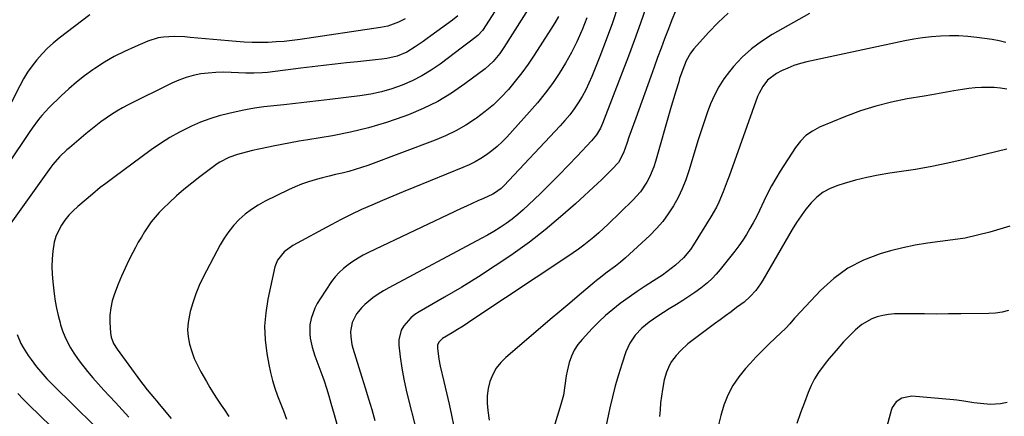
# Model space of a CAD drawing. Units: inches. Extents: x 1862609 to 1867879, y 426516 to 431837.
# Drawn here: x 1864462 to 1864890, y 427784 to 427957 of the extents above; entities that cross this region are included whole.
import ezdxf

# ---------------------------------------------------------------- set-up
doc = ezdxf.new("R2010")
doc.units = ezdxf.units.IN
doc.header["$MEASUREMENT"] = 0
doc.layers.add('7', color=7, linetype='Continuous')
doc.layers.add('8', color=7, linetype='Continuous')

msp = doc.modelspace()

# ---------------------------------------------------------------- linework, layer by layer
at = {"layer": '7', "color": 18}
for points in [[(1864680.26, 427978.43, 1788), (1864663.59, 427952.35, 1788), (1864663.31, 427951.94, 1788), (1864661.26, 427949.75, 1788), (1864658.15, 427947.3, 1788), (1864655.78, 427945.49, 1788), (1864654.6, 427944.59, 1788), (1864644.89, 427937.3, 1788), (1864640.99, 427934.62, 1788), (1864636.97, 427932.16, 1788), (1864632.75, 427930.04, 1788), (1864628.41, 427928.15, 1788), (1864623.93, 427926.6, 1788), (1864619.4, 427925.28, 1788), (1864614.78, 427924.3, 1788), (1864610.1, 427923.54, 1788), (1864597.05, 427921.92, 1788), (1864592.06, 427921.32, 1788), (1864587.07, 427920.73, 1788), (1864582.07, 427920.16, 1788), (1864577.08, 427919.61, 1788), (1864569.78, 427918.83, 1788), (1864568.43, 427918.67, 1788), (1864564.39, 427918.16, 1788), (1864560.37, 427917.47, 1788), (1864559.04, 427917.19, 1788), (1864553.24, 427915.91, 1788), (1864549.07, 427914.84, 1788), (1864544.96, 427913.58, 1788), (1864540.94, 427912.05, 1788), (1864536.98, 427910.33, 1788), (1864536.07, 427909.89, 1788), (1864531.78, 427907.7, 1788), (1864527.58, 427905.35, 1788), (1864523.52, 427902.77, 1788), (1864519.55, 427900.02, 1788), (1864503.31, 427888.1, 1788), (1864502.12, 427887.22, 1788), (1864499.75, 427885.44, 1788), (1864497.41, 427883.64, 1788), (1864493.98, 427880.83, 1788), (1864487.63, 427875.43, 1788), (1864485.63, 427873.57, 1788), (1864483.76, 427871.62, 1788), (1864482.07, 427869.5, 1788), (1864480.51, 427867.28, 1788), (1864479.21, 427864.91, 1788), (1864478.14, 427862.46, 1788), (1864477.42, 427859.89, 1788), (1864476.8, 427856.03, 1788), (1864476.53, 427852.71, 1788), (1864476.42, 427849.38, 1788), (1864476.54, 427846.06, 1788), (1864476.82, 427842.74, 1788), (1864477.42, 427837.53, 1788), (1864477.88, 427834.35, 1788), (1864478.43, 427831.19, 1788), (1864479.13, 427828.07, 1788), (1864479.94, 427824.96, 1788), (1864480.2, 427824.09, 1788), (1864481.05, 427821.48, 1788), (1864482.04, 427818.93, 1788), (1864483.22, 427816.46, 1788), (1864484.53, 427814.05, 1788), (1864485.99, 427811.71, 1788), (1864487.52, 427809.43, 1788), (1864489.15, 427807.22, 1788), (1864490.85, 427805.05, 1788), (1864491.91, 427803.77, 1788), (1864494.21, 427801.02, 1788), (1864496.56, 427798.31, 1788), (1864498.97, 427795.65, 1788), (1864501.41, 427793.03, 1788), (1864504.03, 427790.29, 1788), (1864506.94, 427787.13, 1788), (1864509.78, 427783.92, 1788)], [(1864689.62, 427971.59, 1786), (1864672.52, 427944.51, 1786), (1864670.79, 427941.95, 1786), (1864667.86, 427938.36, 1786), (1864664.43, 427935.28, 1786), (1864655.62, 427928.67, 1786), (1864649.84, 427924.71, 1786), (1864643.86, 427921.09, 1786), (1864637.59, 427917.99, 1786), (1864631.14, 427915.24, 1786), (1864629.21, 427914.51, 1786), (1864621.59, 427911.9, 1786), (1864613.88, 427909.59, 1786), (1864606.05, 427907.74, 1786), (1864598.14, 427906.19, 1786), (1864587.43, 427904.44, 1786), (1864583.66, 427903.79, 1786), (1864579.89, 427903.12, 1786), (1864576.13, 427902.4, 1786), (1864572.38, 427901.65, 1786), (1864567.62, 427900.67, 1786), (1864566.25, 427900.37, 1786), (1864563.53, 427899.74, 1786), (1864560.73, 427899.04, 1786), (1864556.92, 427898.04, 1786), (1864553.23, 427896.76, 1786), (1864549.32, 427894.75, 1786), (1864548.13, 427893.97, 1786), (1864546.97, 427893.15, 1786), (1864540.54, 427888.3, 1786), (1864537.1, 427885.63, 1786), (1864533.73, 427882.87, 1786), (1864530.46, 427880, 1786), (1864527.26, 427877.06, 1786), (1864524.77, 427874.69, 1786), (1864522.92, 427872.81, 1786), (1864521.17, 427870.86, 1786), (1864519.55, 427868.79, 1786), (1864518.02, 427866.65, 1786), (1864516.6, 427864.43, 1786), (1864515.22, 427862.18, 1786), (1864513.9, 427859.9, 1786), (1864512.63, 427857.58, 1786), (1864511.54, 427855.51, 1786), (1864509.81, 427852.12, 1786), (1864508.17, 427848.68, 1786), (1864506.64, 427845.2, 1786), (1864505.2, 427841.67, 1786), (1864503.59, 427837.56, 1786), (1864502.62, 427834.51, 1786), (1864501.91, 427831.42, 1786), (1864501.6, 427828.26, 1786), (1864501.55, 427825.06, 1786), (1864501.78, 427820.53, 1786), (1864502.06, 427818.64, 1786), (1864503.16, 427815.98, 1786), (1864504.7, 427813.51, 1786), (1864514.84, 427799.56, 1786), (1864515.8, 427798.27, 1786), (1864517.81, 427795.75, 1786), (1864520.96, 427792.08, 1786), (1864521.99, 427790.85, 1786), (1864523.01, 427789.6, 1786), (1864528.1, 427783.32, 1786)], [(1864734.3, 427962.2, 1778), (1864731.83, 427955.02, 1778), (1864729.29, 427947.87, 1778), (1864726.66, 427940.75, 1778), (1864723.96, 427933.66, 1778), (1864715.38, 427911.56, 1778), (1864714.47, 427909.51, 1778), (1864712.74, 427906.63, 1778), (1864710.62, 427904.02, 1778), (1864704.38, 427897.35, 1778), (1864700.46, 427893.22, 1778), (1864696.51, 427889.14, 1778), (1864692.49, 427885.11, 1778), (1864688.43, 427881.12, 1778), (1864683.31, 427876.16, 1778), (1864680.99, 427874.02, 1778), (1864678.59, 427871.95, 1778), (1864676.11, 427869.99, 1778), (1864673.56, 427868.11, 1778), (1864670.93, 427866.35, 1778), (1864668.26, 427864.64, 1778), (1864665.53, 427863.03, 1778), (1864662.76, 427861.49, 1778), (1864622.69, 427840.13, 1778), (1864620.31, 427838.76, 1778), (1864617.98, 427837.3, 1778), (1864615.76, 427835.7, 1778), (1864612.22, 427832.86, 1778), (1864610.88, 427831.6, 1778), (1864608.63, 427828.74, 1778), (1864606.77, 427825, 1778), (1864606.07, 427821.09, 1778), (1864606.14, 427818.77, 1778), (1864606.63, 427815.48, 1778), (1864607.05, 427813.87, 1778), (1864610.97, 427801.32, 1778), (1864612.42, 427796.63, 1778), (1864613.83, 427791.93, 1778), (1864615.21, 427787.22, 1778), (1864616.55, 427782.51, 1778)], [(1864747.08, 427960.25, 1776), (1864745.47, 427956.48, 1776), (1864743.96, 427952.68, 1776), (1864742.31, 427948.33, 1776), (1864740.81, 427944.22, 1776), (1864739.3, 427940.11, 1776), (1864737.81, 427936, 1776), (1864736.31, 427931.89, 1776), (1864729.79, 427913.88, 1776), (1864728.8, 427911.13, 1776), (1864727.83, 427908.37, 1776), (1864726.87, 427905.61, 1776), (1864725.93, 427902.84, 1776), (1864724.56, 427898.8, 1776), (1864722.38, 427894.6, 1776), (1864719.49, 427891.5, 1776), (1864718, 427889.99, 1776), (1864714.96, 427887.04, 1776), (1864713.41, 427885.58, 1776), (1864703.72, 427876.65, 1776), (1864697.2, 427870.88, 1776), (1864690.53, 427865.3, 1776), (1864683.64, 427860, 1776), (1864676.6, 427854.88, 1776), (1864676.01, 427854.47, 1776), (1864668.86, 427849.63, 1776), (1864661.62, 427844.91, 1776), (1864654.27, 427840.39, 1776), (1864646.83, 427836, 1776), (1864635.87, 427829.73, 1776), (1864633.95, 427828.46, 1776), (1864632.16, 427827.04, 1776), (1864629.1, 427823.63, 1776), (1864628.01, 427821.67, 1776), (1864626.94, 427817.47, 1776), (1864626.96, 427815.22, 1776), (1864627.6, 427810.11, 1776), (1864628.3, 427805.26, 1776), (1864629.13, 427800.43, 1776), (1864630.15, 427795.64, 1776), (1864631.29, 427790.88, 1776), (1864636.28, 427771.69, 1776)], [(1864629.67, 427956.93, 1792), (1864626.81, 427955.45, 1792), (1864622.25, 427953.85, 1792), (1864619.09, 427953.2, 1792), (1864584.14, 427947.99, 1792), (1864580.69, 427947.54, 1792), (1864577.22, 427947.16, 1792), (1864573.75, 427946.91, 1792), (1864570.26, 427946.74, 1792), (1864566.78, 427946.69, 1792), (1864563.29, 427946.72, 1792), (1864559.81, 427946.89, 1792), (1864556.34, 427947.14, 1792), (1864536.45, 427948.93, 1792), (1864534.11, 427949.1, 1792), (1864529.44, 427949.25, 1792), (1864524.78, 427949.03, 1792), (1864522.51, 427948.67, 1792), (1864518.09, 427947.28, 1792), (1864512.35, 427944.87, 1792), (1864507.84, 427942.81, 1792), (1864503.43, 427940.57, 1792), (1864499.16, 427938.07, 1792), (1864494.98, 427935.39, 1792), (1864494.12, 427934.8, 1792), (1864490.53, 427932.19, 1792), (1864487.03, 427929.46, 1792), (1864483.68, 427926.55, 1792), (1864480.43, 427923.52, 1792), (1864475.23, 427918.42, 1792), (1864472.06, 427915.02, 1792), (1864470.59, 427913.21, 1792), (1864467.84, 427909.45, 1792), (1864466.5, 427907.54, 1792), (1864463.87, 427903.68, 1792), (1864445.76, 427876.82, 1792)], [(1864492.8, 427958.64, 1794), (1864479.6, 427948.55, 1794), (1864476.98, 427946.41, 1794), (1864474.47, 427944.16, 1794), (1864472.11, 427941.74, 1794), (1864469.86, 427939.21, 1794), (1864467.78, 427936.53, 1794), (1864465.84, 427933.78, 1794), (1864464.08, 427930.89, 1794), (1864462.45, 427927.92, 1794), (1864455.11, 427913.38, 1794)], [(1864696.21, 427957.97, 1784), (1864694.64, 427955.19, 1784), (1864692.97, 427952.45, 1784), (1864685.7, 427941.14, 1784), (1864683.1, 427937.28, 1784), (1864680.38, 427933.5, 1784), (1864677.51, 427929.85, 1784), (1864674.52, 427926.27, 1784), (1864671.34, 427922.89, 1784), (1864668.02, 427919.66, 1784), (1864664.46, 427916.69, 1784), (1864660.76, 427913.88, 1784), (1864660.23, 427913.5, 1784), (1864656.06, 427910.79, 1784), (1864651.77, 427908.31, 1784), (1864647.3, 427906.17, 1784), (1864642.72, 427904.25, 1784), (1864613.51, 427893.3, 1784), (1864610.77, 427892.34, 1784), (1864608.01, 427891.44, 1784), (1864605.21, 427890.66, 1784), (1864602.39, 427889.95, 1784), (1864599.56, 427889.29, 1784), (1864596.74, 427888.6, 1784), (1864593.92, 427887.88, 1784), (1864591.1, 427887.14, 1784), (1864590.7, 427887.03, 1784), (1864587.72, 427886.14, 1784), (1864584.79, 427885.14, 1784), (1864581.92, 427883.96, 1784), (1864579.09, 427882.67, 1784), (1864569.02, 427877.71, 1784), (1864565.98, 427876.03, 1784), (1864563.06, 427874.18, 1784), (1864560.32, 427872.07, 1784), (1864557.71, 427869.78, 1784), (1864555.33, 427867.26, 1784), (1864553.13, 427864.6, 1784), (1864551.19, 427861.74, 1784), (1864549.44, 427858.75, 1784), (1864542.12, 427844.77, 1784), (1864540.38, 427841.14, 1784), (1864538.83, 427837.44, 1784), (1864537.54, 427833.63, 1784), (1864536.43, 427829.76, 1784), (1864536.06, 427828.25, 1784), (1864535.53, 427825.08, 1784), (1864535.31, 427821.91, 1784), (1864535.57, 427818.75, 1784), (1864536.14, 427815.59, 1784), (1864537.08, 427812.48, 1784), (1864538.18, 427809.44, 1784), (1864539.53, 427806.5, 1784), (1864541.03, 427803.62, 1784), (1864543.46, 427799.38, 1784), (1864544.99, 427796.78, 1784), (1864546.56, 427794.21, 1784), (1864548.18, 427791.68, 1784), (1864549.85, 427789.17, 1784), (1864551.27, 427787.08, 1784), (1864553.14, 427784.13, 1784)], [(1864708.6, 427957.36, 1782), (1864706.57, 427952.25, 1782), (1864706.4, 427951.84, 1782), (1864704.25, 427947.03, 1782), (1864701.92, 427942.31, 1782), (1864699.35, 427937.72, 1782), (1864696.6, 427933.22, 1782), (1864693.63, 427928.86, 1782), (1864690.52, 427924.61, 1782), (1864687.21, 427920.52, 1782), (1864683.76, 427916.53, 1782), (1864673.82, 427905.58, 1782), (1864671.79, 427903.48, 1782), (1864669.66, 427901.49, 1782), (1864667.4, 427899.65, 1782), (1864665.06, 427897.91, 1782), (1864662.6, 427896.33, 1782), (1864660.08, 427894.87, 1782), (1864657.47, 427893.56, 1782), (1864654.8, 427892.37, 1782), (1864633.45, 427883.64, 1782), (1864628.9, 427881.77, 1782), (1864624.35, 427879.88, 1782), (1864619.82, 427877.98, 1782), (1864615.28, 427876.06, 1782), (1864610.79, 427874.08, 1782), (1864606.33, 427872, 1782), (1864601.93, 427869.81, 1782), (1864597.57, 427867.53, 1782), (1864580.97, 427858.54, 1782), (1864577.16, 427855.78, 1782), (1864574.27, 427852.1, 1782), (1864573.22, 427849.18, 1782), (1864570.13, 427835.15, 1782), (1864569.2, 427829.28, 1782), (1864568.73, 427823.4, 1782), (1864568.95, 427817.51, 1782), (1864569.65, 427811.6, 1782), (1864570.51, 427806.73, 1782), (1864571.23, 427803.29, 1782), (1864572.08, 427799.88, 1782), (1864573.14, 427796.53, 1782), (1864574.34, 427793.21, 1782), (1864575.5, 427790.26, 1782), (1864576.9, 427786.64, 1782), (1864578.24, 427783, 1782)], [(1864769.87, 427959.45, 1774), (1864765.51, 427955.39, 1774), (1864761.35, 427951.08, 1774), (1864755.04, 427943.98, 1774), (1864753.51, 427941.99, 1774), (1864751.75, 427938.66, 1774), (1864750.24, 427934.92, 1774), (1864748.87, 427930.98, 1774), (1864748.44, 427929.66, 1774), (1864747.02, 427925.12, 1774), (1864746.29, 427922.71, 1774), (1864745.59, 427920.31, 1774), (1864744.9, 427917.89, 1774), (1864738.43, 427894.96, 1774), (1864737.68, 427892.62, 1774), (1864735.77, 427888.11, 1774), (1864734.61, 427885.94, 1774), (1864731.87, 427881.87, 1774), (1864728.59, 427878.22, 1774), (1864717.91, 427867.81, 1774), (1864715.86, 427865.87, 1774), (1864713.77, 427863.97, 1774), (1864711.63, 427862.13, 1774), (1864709.45, 427860.33, 1774), (1864707.22, 427858.6, 1774), (1864704.96, 427856.9, 1774), (1864702.66, 427855.26, 1774), (1864700.32, 427853.67, 1774), (1864659.56, 427826.56, 1774), (1864657.21, 427825.03, 1774), (1864654.85, 427823.51, 1774), (1864652.47, 427822.03, 1774), (1864650.07, 427820.58, 1774), (1864645.93, 427818.04, 1774), (1864644.4, 427816.5, 1774), (1864643.8, 427815.23, 1774), (1864643.71, 427813.83, 1774), (1864644.35, 427809.1, 1774), (1864644.98, 427806.05, 1774), (1864646.56, 427799.36, 1774), (1864647.69, 427794.49, 1774), (1864648.8, 427789.61, 1774), (1864649.87, 427784.73, 1774), (1864650.92, 427779.84, 1774)], [(1864805.18, 427959.24, 1772), (1864789, 427950.12, 1772), (1864784.38, 427947.18, 1772), (1864780.02, 427943.94, 1772), (1864776.04, 427940.25, 1772), (1864772.3, 427936.25, 1772), (1864770.55, 427934.15, 1772), (1864768.07, 427930.87, 1772), (1864765.82, 427927.44, 1772), (1864763.94, 427923.8, 1772), (1864762.29, 427920.03, 1772), (1864760.87, 427916.13, 1772), (1864759.49, 427912.22, 1772), (1864758.2, 427908.28, 1772), (1864756.95, 427904.33, 1772), (1864752.88, 427890.94, 1772), (1864751.53, 427887, 1772), (1864750, 427883.15, 1772), (1864748.2, 427879.41, 1772), (1864746.21, 427875.76, 1772), (1864743.95, 427872.28, 1772), (1864741.51, 427868.94, 1772), (1864738.79, 427865.83, 1772), (1864735.88, 427862.86, 1772), (1864725.43, 427853.07, 1772), (1864723.26, 427851.18, 1772), (1864720.96, 427849.44, 1772), (1864717.46, 427846.9, 1772), (1864713.96, 427844.21, 1772), (1864712.83, 427843.29, 1772), (1864711.7, 427842.36, 1772), (1864705.43, 427837.06, 1772), (1864701.18, 427833.47, 1772), (1864696.93, 427829.87, 1772), (1864692.69, 427826.27, 1772), (1864688.45, 427822.66, 1772), (1864673.43, 427809.87, 1772), (1864671.2, 427807.61, 1772), (1864669.25, 427805.15, 1772), (1864667.75, 427802.41, 1772), (1864666.54, 427799.47, 1772), (1864665.78, 427796.35, 1772), (1864665.32, 427793.22, 1772), (1864665.3, 427790.05, 1772), (1864665.56, 427786.86, 1772), (1864666.21, 427782.58, 1772)], [(1864890.86, 427926.48, 1768), (1864888.13, 427926.86, 1768), (1864885.39, 427927.11, 1768), (1864882.64, 427927.18, 1768), (1864879.88, 427927.13, 1768), (1864877.13, 427926.92, 1768), (1864874.38, 427926.65, 1768), (1864871.64, 427926.27, 1768), (1864867.92, 427925.64, 1768), (1864864.7, 427925.06, 1768), (1864861.48, 427924.48, 1768), (1864858.25, 427923.93, 1768), (1864855.03, 427923.38, 1768), (1864847.64, 427922.15, 1768), (1864840.79, 427920.77, 1768), (1864834.02, 427919.08, 1768), (1864827.38, 427916.93, 1768), (1864820.83, 427914.47, 1768), (1864809.63, 427909.83, 1768), (1864806.53, 427908.19, 1768), (1864803.7, 427906.23, 1768), (1864801.27, 427903.79, 1768), (1864799.11, 427901.02, 1768), (1864792.54, 427890.75, 1768), (1864790.6, 427887.58, 1768), (1864788.75, 427884.35, 1768), (1864787.04, 427881.05, 1768), (1864785.42, 427877.71, 1768), (1864783.51, 427873.64, 1768), (1864782.19, 427870.99, 1768), (1864780.81, 427868.39, 1768), (1864779.37, 427865.81, 1768), (1864777.85, 427863.29, 1768), (1864776.26, 427860.81, 1768), (1864774.56, 427858.41, 1768), (1864772.78, 427856.05, 1768), (1864766.51, 427848.08, 1768), (1864764.77, 427846.03, 1768), (1864762.92, 427844.08, 1768), (1864760.94, 427842.29, 1768), (1864758.07, 427840, 1768), (1864755.49, 427838.13, 1768), (1864752.87, 427836.32, 1768), (1864750.2, 427834.59, 1768), (1864747.48, 427832.92, 1768), (1864744.33, 427831.01, 1768), (1864741.85, 427829.45, 1768), (1864739.41, 427827.83, 1768), (1864735.62, 427825.21, 1768), (1864732.39, 427822.59, 1768), (1864729.54, 427819.55, 1768), (1864727.22, 427816.12, 1768), (1864725.55, 427812.33, 1768), (1864723.75, 427806.98, 1768), (1864722.27, 427802.29, 1768), (1864720.9, 427797.57, 1768), (1864719.7, 427792.81, 1768), (1864718.61, 427788.02, 1768), (1864715.3, 427772.11, 1768)], [(1864890.84, 427900.38, 1766), (1864872.29, 427895.83, 1766), (1864865.32, 427894.23, 1766), (1864858.32, 427892.77, 1766), (1864851.27, 427891.53, 1766), (1864844.2, 427890.44, 1766), (1864840.06, 427889.86, 1766), (1864835.07, 427889.04, 1766), (1864830.11, 427888.06, 1766), (1864825.2, 427886.85, 1766), (1864820.32, 427885.48, 1766), (1864817.47, 427884.6, 1766), (1864814.22, 427883.28, 1766), (1864811.18, 427881.64, 1766), (1864808.46, 427879.51, 1766), (1864805.96, 427877.06, 1766), (1864803.7, 427874.28, 1766), (1864801.56, 427871.44, 1766), (1864799.57, 427868.47, 1766), (1864797.7, 427865.43, 1766), (1864784.93, 427843.41, 1766), (1864783.99, 427841.89, 1766), (1864781.89, 427839, 1766), (1864779.49, 427836.33, 1766), (1864776.84, 427833.94, 1766), (1864775.43, 427832.84, 1766), (1864773.55, 427831.48, 1766), (1864771.17, 427829.73, 1766), (1864768.78, 427827.99, 1766), (1864766.41, 427826.23, 1766), (1864764.03, 427824.47, 1766), (1864754.14, 427817.12, 1766), (1864752.47, 427815.79, 1766), (1864749.35, 427812.92, 1766), (1864747.35, 427810.75, 1766), (1864745.32, 427808.02, 1766), (1864744.48, 427806.54, 1766), (1864743.13, 427803.41, 1766), (1864742.17, 427800.14, 1766), (1864741.41, 427795.99, 1766), (1864740.97, 427793.05, 1766), (1864740.6, 427790.11, 1766), (1864740.36, 427787.15, 1766), (1864740.19, 427784.19, 1766)], [(1864892.18, 427866.84, 1764), (1864883.47, 427864.3, 1764), (1864878.15, 427862.92, 1764), (1864872.79, 427861.74, 1764), (1864867.37, 427860.88, 1764), (1864861.92, 427860.22, 1764), (1864856.46, 427859.56, 1764), (1864851.05, 427858.69, 1764), (1864845.69, 427857.51, 1764), (1864840.37, 427856.13, 1764), (1864835.86, 427854.81, 1764), (1864828.66, 427852.06, 1764), (1864821.88, 427848.61, 1764), (1864815.74, 427844.12, 1764), (1864810.03, 427838.94, 1764), (1864799.27, 427827.47, 1764), (1864798.72, 427826.87, 1764), (1864796.63, 427824.39, 1764), (1864794.96, 427822.64, 1764), (1864790.42, 427818.38, 1764), (1864787.59, 427815.66, 1764), (1864784.8, 427812.9, 1764), (1864782.08, 427810.08, 1764), (1864779.41, 427807.21, 1764), (1864777.48, 427805.11, 1764), (1864774.54, 427801.45, 1764), (1864771.92, 427797.61, 1764), (1864769.8, 427793.47, 1764), (1864768, 427789.13, 1764), (1864766.67, 427784.61, 1764), (1864765.61, 427780.04, 1764)], [(1864891.65, 427830.19, 1762), (1864888.82, 427829.52, 1762), (1864885.94, 427829.15, 1762), (1864883.02, 427828.96, 1762), (1864870.85, 427828.8, 1762), (1864865.62, 427828.75, 1762), (1864860.4, 427828.72, 1762), (1864855.17, 427828.74, 1762), (1864849.95, 427828.78, 1762), (1864844.61, 427828.85, 1762), (1864842.07, 427828.76, 1762), (1864839.55, 427828.53, 1762), (1864837.06, 427828.07, 1762), (1864834.6, 427827.46, 1762), (1864832.24, 427826.58, 1762), (1864827.93, 427824.1, 1762), (1864825.23, 427821.79, 1762), (1864823.46, 427820.09, 1762), (1864820.03, 427816.58, 1762), (1864816.74, 427812.94, 1762), (1864813.58, 427809.19, 1762), (1864812.04, 427807.27, 1762), (1864809.11, 427803.29, 1762), (1864807.38, 427800.53, 1762), (1864805.92, 427797.62, 1762), (1864804.63, 427794.61, 1762), (1864803.03, 427790.34, 1762), (1864801.36, 427785.76, 1762), (1864799.76, 427781.17, 1762)], [(1864461.56, 427794.15, 1792), (1864463.93, 427791.7, 1792), (1864466.34, 427789.3, 1792), (1864485.62, 427770.55, 1792)]]:
    msp.add_polyline3d(points, dxfattribs=at)
at = {"layer": '8', "color": 18}
for points in [[(1864722.2, 427962.75, 1780), (1864719.71, 427955.29, 1780), (1864717.02, 427947.91, 1780), (1864714.21, 427940.57, 1780), (1864710.78, 427931.95, 1780), (1864709.5, 427929, 1780), (1864708.11, 427926.1, 1780), (1864706.55, 427923.29, 1780), (1864704.88, 427920.54, 1780), (1864703.06, 427917.89, 1780), (1864701.15, 427915.3, 1780), (1864699.1, 427912.82, 1780), (1864696.96, 427910.42, 1780), (1864672.56, 427884.39, 1780), (1864671.33, 427883.2, 1780), (1864668.52, 427881.23, 1780), (1864667.76, 427880.83, 1780), (1864663.69, 427878.97, 1780), (1864661.26, 427877.87, 1780), (1864658.83, 427876.76, 1780), (1864656.41, 427875.63, 1780), (1864654, 427874.5, 1780), (1864613.83, 427855.39, 1780), (1864611.52, 427854.22, 1780), (1864609.26, 427852.96, 1780), (1864607.06, 427851.58, 1780), (1864604.92, 427850.12, 1780), (1864602.91, 427848.51, 1780), (1864601.04, 427846.77, 1780), (1864599.35, 427844.84, 1780), (1864597.8, 427842.78, 1780), (1864592.79, 427835.37, 1780), (1864591.57, 427833.33, 1780), (1864590.5, 427831.23, 1780), (1864588.96, 427826.76, 1780), (1864588.41, 427824.04, 1780), (1864588.28, 427820.16, 1780), (1864588.5, 427818.21, 1780), (1864589.37, 427814.35, 1780), (1864589.94, 427812.46, 1780), (1864590.56, 427810.58, 1780), (1864593.93, 427801.3, 1780), (1864594.5, 427799.69, 1780), (1864595.56, 427796.46, 1780), (1864596.55, 427793.2, 1780), (1864597.5, 427789.94, 1780), (1864598.88, 427785.13, 1780), (1864600.11, 427780.86, 1780)], [(1864652.58, 427958.21, 1790), (1864650.23, 427956.36, 1790), (1864640.92, 427949.62, 1790), (1864639.21, 427948.39, 1790), (1864637.5, 427947.17, 1790), (1864634.05, 427944.77, 1790), (1864630.51, 427942.54, 1790), (1864626.26, 427940.76, 1790), (1864621.78, 427939.77, 1790), (1864619.56, 427939.49, 1790), (1864616.92, 427939.17, 1790), (1864614.28, 427938.86, 1790), (1864611.64, 427938.57, 1790), (1864608.99, 427938.29, 1790), (1864604.31, 427937.81, 1790), (1864599.32, 427937.28, 1790), (1864594.34, 427936.72, 1790), (1864589.36, 427936.14, 1790), (1864584.38, 427935.53, 1790), (1864569.98, 427933.71, 1790), (1864567.63, 427933.47, 1790), (1864564.09, 427933.31, 1790), (1864560.54, 427933.38, 1790), (1864554.17, 427933.7, 1790), (1864550.87, 427933.76, 1790), (1864547.57, 427933.7, 1790), (1864544.28, 427933.43, 1790), (1864541, 427933.02, 1790), (1864537.78, 427932.37, 1790), (1864534.61, 427931.53, 1790), (1864531.54, 427930.39, 1790), (1864528.52, 427929.06, 1790), (1864509.51, 427919.57, 1790), (1864507.05, 427918.27, 1790), (1864504.62, 427916.89, 1790), (1864502.27, 427915.4, 1790), (1864499.96, 427913.84, 1790), (1864497.7, 427912.19, 1790), (1864495.47, 427910.51, 1790), (1864493.29, 427908.77, 1790), (1864491.13, 427907, 1790), (1864483.97, 427900.98, 1790), (1864482.87, 427900.02, 1790), (1864479.72, 427896.97, 1790), (1864476.87, 427893.64, 1790), (1864476, 427892.47, 1790), (1864454.94, 427863.12, 1790)], [(1864890.49, 427946.74, 1770), (1864887.49, 427947.4, 1770), (1864884.46, 427947.93, 1770), (1864877.78, 427948.86, 1770), (1864873.88, 427949.29, 1770), (1864869.98, 427949.57, 1770), (1864866.06, 427949.61, 1770), (1864862.14, 427949.5, 1770), (1864858.23, 427949.18, 1770), (1864854.33, 427948.74, 1770), (1864850.46, 427948.12, 1770), (1864846.6, 427947.38, 1770), (1864804.09, 427938.24, 1770), (1864801.26, 427937.52, 1770), (1864798.48, 427936.65, 1770), (1864795.78, 427935.57, 1770), (1864793.12, 427934.35, 1770), (1864790.89, 427933.22, 1770), (1864786.95, 427930.26, 1770), (1864784.92, 427927.63, 1770), (1864783.33, 427924.71, 1770), (1864782.7, 427923.16, 1770), (1864770.36, 427888.67, 1770), (1864769.52, 427886.38, 1770), (1864767.76, 427881.83, 1770), (1864765.86, 427877.34, 1770), (1864764.8, 427875.15, 1770), (1864762.41, 427870.91, 1770), (1864754.89, 427858.76, 1770), (1864753.56, 427856.8, 1770), (1864750.56, 427853.16, 1770), (1864747.1, 427849.92, 1770), (1864743.35, 427847.01, 1770), (1864741.39, 427845.67, 1770), (1864737.55, 427843.2, 1770), (1864733.96, 427840.84, 1770), (1864730.4, 427838.45, 1770), (1864726.89, 427835.99, 1770), (1864723.05, 427833.22, 1770), (1864719.84, 427830.73, 1770), (1864716.73, 427828.13, 1770), (1864713.78, 427825.34, 1770), (1864710.94, 427822.45, 1770), (1864706.53, 427817.69, 1770), (1864704.71, 427815.41, 1770), (1864703.14, 427812.99, 1770), (1864701.93, 427810.36, 1770), (1864700.98, 427807.61, 1770), (1864700.05, 427803.92, 1770), (1864699.62, 427801.85, 1770), (1864699.03, 427797.65, 1770), (1864698.41, 427793.46, 1770), (1864697.36, 427789.35, 1770), (1864694.73, 427780.82, 1770)], [(1864461.33, 427819.76, 1790), (1864462.96, 427815.97, 1790), (1864463.93, 427814.15, 1790), (1864466.13, 427810.64, 1790), (1864467.33, 427808.95, 1790), (1864469.77, 427805.8, 1790), (1864472.4, 427802.64, 1790), (1864474.23, 427800.59, 1790), (1864476.13, 427798.61, 1790), (1864477.1, 427797.64, 1790), (1864494.71, 427780.31, 1790)], [(1864891.01, 427790.31, 1760), (1864888.15, 427789.63, 1760), (1864883.75, 427789.47, 1760), (1864879.4, 427789.82, 1760), (1864876.49, 427790.13, 1760), (1864872.14, 427790.85, 1760), (1864869.24, 427791.25, 1760), (1864867.78, 427791.4, 1760), (1864849.59, 427792.96, 1760), (1864845.27, 427792.2, 1760), (1864842.81, 427790.52, 1760), (1864841.15, 427788.16, 1760), (1864840.61, 427786.76, 1760), (1864838.42, 427778.32, 1760)]]:
    msp.add_polyline3d(points, dxfattribs=at)

doc.saveas('drawing.dxf')
